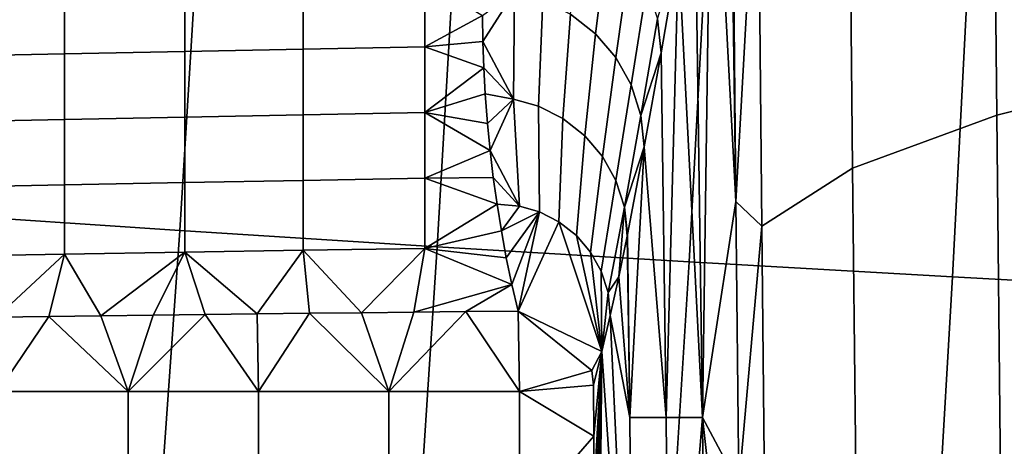
# Model space of a CAD drawing. Units: centimetres. Extents: x 719.2 to 789.3, y 1505.7 to 1580.2.
# Drawn here: x 721.1 to 723.7, y 1508.1 to 1509.2 of the extents above; entities that cross this region are included whole.
import ezdxf

# ---------------------------------------------------------------- set-up
doc = ezdxf.new("R2010")
doc.units = ezdxf.units.CM
doc.header["$MEASUREMENT"] = 0
doc.layers.add('72_NURUS_INSERT', color=7, linetype='Continuous')

# ---------------------------------------------------------------- blocks, each defined once
blk = doc.blocks.new('LOFT')
at = {"layer": '72_NURUS_INSERT'}
for points in [[(4.2389, 2.7176, 34.5179), (3.721, 2.5872, 33.6722), (3.7093, 3.7057, 33.5057), (4.2268, 3.8358, 34.3512)], [(2.958, 3.5657, 26.4584), (3.0015, 3.8239, 30.1033), (3.0225, 2.3558, 30.8198)], [(3.0149, 3.1159, 30.7073), (3.0225, 2.3558, 30.8198), (3.0015, 3.8239, 30.1033)], [(3.721, 2.5872, 33.6722), (3.3351, 2.4455, 32.7416), (3.3237, 3.5643, 32.5754), (3.7093, 3.7057, 33.5057)], [(2.9118, 3.2871, 22.5853), (2.958, 3.5657, 26.4584), (2.9328, 1.7773, 23.284)], [(3.0225, 2.3558, 30.8198), (2.9328, 1.7773, 23.284), (2.958, 3.5657, 26.4584)], [(3.3351, 2.4455, 32.7416), (3.0922, 2.2896, 31.7057), (3.081, 3.4089, 31.5397), (3.3237, 3.5643, 32.5754)], [(3.0225, 2.3558, 30.8198), (3.0149, 3.1159, 30.7073), (3.081, 3.4089, 31.5397)], [(3.081, 3.4089, 31.5397), (3.0922, 2.2896, 31.7057), (3.0225, 2.3558, 30.8198)], [(2.8683, 3.0258, 18.9403), (2.9118, 3.2871, 22.5853), (2.9328, 1.7773, 23.284)], [(1.5834, 3.107, 41.3222), (0.8921, 3.1528, 41.3463), (0.8383, 2.3247, 40.5485), (1.5326, 2.2783, 40.5195)], [(2.6464, 2.8051, 11.2838), (2.5797, 2.8575, 11.2806), (2.6092, 3.1385, 15.0396), (2.6812, 3.0817, 15.0431)], [(2.2706, 3.0638, 41.2995), (1.5834, 3.107, 41.3222), (1.5326, 2.2783, 40.5195), (2.2226, 2.2346, 40.4924)], [(2.942, 3.0237, 41.2786), (2.2706, 3.0638, 41.2995), (2.2226, 2.2346, 40.4924), (2.8968, 2.1941, 40.4673)], [(2.7005, 2.7417, 11.288), (2.6464, 2.8051, 11.2838), (2.6812, 3.0817, 15.0431), (2.7395, 3.013, 15.0476)], [(2.7417, 2.668, 11.2932), (2.7005, 2.7417, 11.288), (2.7395, 3.013, 15.0476), (2.784, 2.9334, 15.0532)], [(2.8683, 3.0258, 18.9403), (2.822, 2.7544, 15.0664), (2.8121, 2.8452, 15.0596)], [(2.822, 2.7544, 15.0664), (2.8683, 3.0258, 18.9403), (2.8357, 1.7773, 15.5227)], [(2.9328, 1.7773, 23.284), (2.8357, 1.7773, 15.5227), (2.8683, 3.0258, 18.9403)], [(3.6451, 2.9839, 41.2581), (2.942, 3.0237, 41.2786), (2.8968, 2.1941, 40.4673), (3.6027, 2.1539, 40.4426)], [(4.2937, 2.9491, 41.2403), (3.6451, 2.9839, 41.2581), (3.6027, 2.1539, 40.4426), (4.2537, 2.1188, 40.4212)], [(1.2243, 2.7513, 9.3003), (0.9123, 2.7448, 9.3003), (0.9123, 2.9228, 11.6006), (1.2243, 2.9289, 11.6006)], [(1.5462, 2.7577, 9.3003), (1.2243, 2.7513, 9.3003), (1.2243, 2.9289, 11.6006), (1.5462, 2.935, 11.6006)], [(1.8632, 2.7639, 9.3003), (1.5462, 2.7577, 9.3003), (1.5462, 2.935, 11.6006), (1.8632, 2.9408, 11.6006)], [(2.1888, 2.77, 9.3003), (1.8632, 2.7639, 9.3003), (1.8632, 2.9408, 11.6006), (2.1888, 2.9465, 11.6006)], [(2.1888, 2.77, 9.3003), (2.1888, 2.9465, 11.6006), (2.3432, 2.8543, 10.3625)], [(2.7678, 2.5865, 11.2991), (2.7417, 2.668, 11.2932), (2.784, 2.9334, 15.0532), (2.8121, 2.8452, 15.0596)], [(2.3446, 2.7842, 9.4478), (2.3432, 2.8543, 10.3625), (2.429, 2.9171, 11.2778)], [(2.429, 2.9171, 11.2778), (2.4269, 2.63, 7.5188), (2.3446, 2.7842, 9.4478)], [(2.4939, 2.6109, 7.5195), (2.4269, 2.63, 7.5188), (2.429, 2.9171, 11.2778), (2.5055, 2.8952, 11.2785)], [(2.559, 2.5779, 7.5212), (2.4939, 2.6109, 7.5195), (2.5055, 2.8952, 11.2785), (2.5797, 2.8575, 11.2806)], [(2.3432, 2.8543, 10.3625), (2.3446, 2.7842, 9.4478), (2.1888, 2.77, 9.3003)], [(2.6174, 2.5321, 7.524), (2.559, 2.5779, 7.5212), (2.5797, 2.8575, 11.2806), (2.6464, 2.8051, 11.2838)], [(2.7678, 2.5865, 11.2991), (2.8121, 2.8452, 15.0596), (2.822, 2.7544, 15.0664)], [(2.6648, 2.4766, 7.5278), (2.6174, 2.5321, 7.524), (2.6464, 2.8051, 11.2838), (2.7005, 2.7417, 11.288)], [(2.1888, 2.5944, 7.011), (1.8632, 2.5883, 7.011), (1.8632, 2.7639, 9.3003), (2.1888, 2.77, 9.3003)], [(2.3446, 2.7842, 9.4478), (2.3472, 2.7141, 8.533), (2.1888, 2.77, 9.3003)], [(2.1888, 2.5944, 7.011), (2.1888, 2.77, 9.3003), (2.3472, 2.7141, 8.533)], [(2.3472, 2.7141, 8.533), (2.3446, 2.7842, 9.4478), (2.4269, 2.63, 7.5188)], [(1.2243, 2.5756, 7.011), (0.9123, 2.5691, 7.011), (0.9123, 2.7448, 9.3003), (1.2243, 2.7513, 9.3003)], [(1.5462, 2.5821, 7.011), (1.2243, 2.5756, 7.011), (1.2243, 2.7513, 9.3003), (1.5462, 2.7577, 9.3003)], [(1.8632, 2.5883, 7.011), (1.5462, 2.5821, 7.011), (1.5462, 2.7577, 9.3003), (1.8632, 2.7639, 9.3003)], [(2.822, 2.7544, 15.0664), (2.7769, 2.5025, 11.3055), (2.7678, 2.5865, 11.2991)], [(2.7769, 2.5025, 11.3055), (2.822, 2.7544, 15.0664), (2.8357, 1.7773, 15.5227)], [(2.7009, 2.4121, 7.5323), (2.6648, 2.4766, 7.5278), (2.7005, 2.7417, 11.288), (2.7417, 2.668, 11.2932)], [(4.2495, 1.7471, 34.663), (3.7312, 1.6164, 33.8172), (3.721, 2.5872, 33.6722), (4.2389, 2.7176, 34.5179)], [(2.3472, 2.7141, 8.533), (2.3511, 2.644, 7.6183), (2.1888, 2.5944, 7.011)], [(2.3511, 2.644, 7.6183), (2.3472, 2.7141, 8.533), (2.4269, 2.63, 7.5188)], [(2.7237, 2.3407, 7.5375), (2.7009, 2.4121, 7.5323), (2.7417, 2.668, 11.2932), (2.7678, 2.5865, 11.2991)], [(2.3511, 2.644, 7.6183), (2.3571, 2.5644, 6.5793), (2.1888, 2.5944, 7.011)], [(2.3571, 2.5644, 6.5793), (2.3511, 2.644, 7.6183), (2.4269, 2.63, 7.5188)], [(2.3641, 2.4925, 5.6394), (2.3571, 2.5644, 6.5793), (2.4269, 2.63, 7.5188)], [(2.4269, 2.63, 7.5188), (2.4429, 2.3436, 3.7595), (2.3641, 2.4925, 5.6394)], [(2.4964, 2.3282, 3.76), (2.4429, 2.3436, 3.7595), (2.4269, 2.63, 7.5188), (2.4939, 2.6109, 7.5195)], [(1.8632, 2.4125, 4.7105), (1.5462, 2.4067, 4.7105), (1.5462, 2.5821, 7.011), (1.8632, 2.5883, 7.011)], [(2.1888, 2.4183, 4.7105), (1.8632, 2.4125, 4.7105), (1.8632, 2.5883, 7.011), (2.1888, 2.5944, 7.011)], [(2.3571, 2.5644, 6.5793), (2.3641, 2.4925, 5.6394), (2.1888, 2.5944, 7.011)], [(2.1888, 2.4183, 4.7105), (2.1888, 2.5944, 7.011), (2.3641, 2.4925, 5.6394)], [(2.5484, 2.3018, 3.7615), (2.4964, 2.3282, 3.76), (2.4939, 2.6109, 7.5195), (2.559, 2.5779, 7.5212)], [(2.7237, 2.3407, 7.5375), (2.7678, 2.5865, 11.2991), (2.7769, 2.5025, 11.3055)], [(3.7312, 1.6164, 33.8172), (3.3451, 1.4743, 32.8864), (3.3351, 2.4455, 32.7416), (3.721, 2.5872, 33.6722)], [(1.2243, 2.4006, 4.7105), (0.9123, 2.3945, 4.7105), (0.9123, 2.5691, 7.011), (1.2243, 2.5756, 7.011)], [(1.5462, 2.4067, 4.7105), (1.2243, 2.4006, 4.7105), (1.2243, 2.5756, 7.011), (1.5462, 2.5821, 7.011)], [(2.595, 2.2651, 3.7637), (2.5484, 2.3018, 3.7615), (2.559, 2.5779, 7.5212), (2.6174, 2.5321, 7.524)], [(2.6329, 2.2207, 3.7667), (2.595, 2.2651, 3.7637), (2.6174, 2.5321, 7.524), (2.6648, 2.4766, 7.5278)], [(2.3641, 2.4925, 5.6394), (2.3726, 2.4206, 4.6996), (2.1888, 2.4183, 4.7105)], [(2.3726, 2.4206, 4.6996), (2.3641, 2.4925, 5.6394), (2.4429, 2.3436, 3.7595)], [(2.7769, 2.5025, 11.3055), (2.7318, 2.2672, 7.5431), (2.7237, 2.3407, 7.5375)], [(2.7318, 2.2672, 7.5431), (2.7769, 2.5025, 11.3055), (2.7385, 1.7773, 7.7613)], [(2.8357, 1.7773, 15.5227), (2.7385, 1.7773, 7.7613), (2.7769, 2.5025, 11.3055)], [(2.6617, 2.1691, 3.7703), (2.6329, 2.2207, 3.7667), (2.6648, 2.4766, 7.5278), (2.7009, 2.4121, 7.5323)], [(3.3451, 1.4743, 32.8864), (3.102, 1.3181, 31.8501), (3.0922, 2.2896, 31.7057), (3.3351, 2.4455, 32.7416)], [(1.2243, 2.2151, 2.2427), (0.9123, 2.2098, 2.2427), (0.9123, 2.3945, 4.7105), (1.2243, 2.4006, 4.7105)], [(1.5462, 2.2203, 2.2427), (1.2243, 2.2151, 2.2427), (1.2243, 2.4006, 4.7105), (1.5462, 2.4067, 4.7105)], [(1.8632, 2.2252, 2.2427), (1.5462, 2.2203, 2.2427), (1.5462, 2.4067, 4.7105), (1.8632, 2.4125, 4.7105)], [(2.1888, 2.2301, 2.2427), (1.8632, 2.2252, 2.2427), (1.8632, 2.4125, 4.7105), (2.1888, 2.4183, 4.7105)], [(2.3726, 2.4206, 4.6996), (2.3826, 2.3488, 3.7598), (2.1888, 2.4183, 4.7105)], [(2.1888, 2.2301, 2.2427), (2.1888, 2.4183, 4.7105), (2.3826, 2.3488, 3.7598)], [(2.3826, 2.3488, 3.7598), (2.3726, 2.4206, 4.6996), (2.4429, 2.3436, 3.7595)], [(2.68, 2.112, 3.7744), (2.6617, 2.1691, 3.7703), (2.7009, 2.4121, 7.5323), (2.7237, 2.3407, 7.5375)], [(2.3826, 2.3488, 3.7598), (2.3942, 2.2771, 2.8198), (2.1888, 2.2301, 2.2427)], [(2.3942, 2.2771, 2.8198), (2.3826, 2.3488, 3.7598), (2.4429, 2.3436, 3.7595)], [(3.0225, 2.3558, 30.8198), (3.0301, 1.5957, 30.9325), (2.9328, 1.7773, 23.284)], [(3.0301, 1.5957, 30.9325), (3.0225, 2.3558, 30.8198), (3.0922, 2.2896, 31.7057)], [(1.5326, 2.2783, 40.5195), (0.8383, 2.3247, 40.5485), (0.7913, 1.694, 39.6134), (1.4883, 1.6486, 39.5794)], [(2.4429, 2.3436, 3.7595), (2.4964, 2.3282, 3.76), (2.3942, 2.2771, 2.8198)], [(2.4074, 2.2055, 1.8798), (2.3942, 2.2771, 2.8198), (2.4964, 2.3282, 3.76)], [(2.4223, 2.1341, 0.9399), (2.4074, 2.2055, 1.8798), (2.4964, 2.3282, 3.76)], [(2.4388, 2.0627, 0), (2.4223, 2.1341, 0.9399), (2.4964, 2.3282, 3.76)], [(2.4964, 2.3282, 3.76), (2.5484, 2.3018, 3.7615), (2.4388, 2.0627, 0)], [(2.68, 2.112, 3.7744), (2.7237, 2.3407, 7.5375), (2.7084, 2.1541, 5.606)], [(2.7309, 2.263, 7.4742), (2.7084, 2.1541, 5.606), (2.7237, 2.3407, 7.5375)], [(2.7318, 2.2672, 7.5431), (2.7309, 2.263, 7.4742), (2.7237, 2.3407, 7.5375)], [(2.6633, 1.9543, 1.8688), (2.4388, 2.0627, 0), (2.5484, 2.3018, 3.7615)], [(2.5484, 2.3018, 3.7615), (2.595, 2.2651, 3.7637), (2.6633, 1.9543, 1.8688)], [(2.2226, 2.2346, 40.4924), (1.5326, 2.2783, 40.5195), (1.4883, 1.6486, 39.5794), (2.181, 1.6059, 39.5475)], [(2.3942, 2.2771, 2.8198), (2.4074, 2.2055, 1.8798), (2.1888, 2.2301, 2.2427)], [(3.0922, 2.2896, 31.7057), (3.102, 1.3181, 31.8501), (3.0301, 1.5957, 30.9325)], [(2.595, 2.2651, 3.7637), (2.6329, 2.2207, 3.7667), (2.6633, 1.9543, 1.8688)], [(2.7084, 2.1541, 5.606), (2.7309, 2.263, 7.4742), (2.7385, 1.7773, 7.7613)], [(2.7309, 2.263, 7.4742), (2.7318, 2.2672, 7.5431), (2.7385, 1.7773, 7.7613)], [(1.2243, 2.2151, 2.2427), (1.5462, 2.2203, 2.2427), (1.3214, 2.0501, 0)], [(1.461, 2.0518, 0), (1.3214, 2.0501, 0), (1.5462, 2.2203, 2.2427)], [(1.6007, 2.0534, 0), (1.461, 2.0518, 0), (1.5462, 2.2203, 2.2427)], [(1.5462, 2.2203, 2.2427), (1.8632, 2.2252, 2.2427), (1.7404, 2.0551, 0)], [(1.7404, 2.0551, 0), (1.6007, 2.0534, 0), (1.5462, 2.2203, 2.2427)], [(1.8801, 2.0567, 0), (1.7404, 2.0551, 0), (1.8632, 2.2252, 2.2427)], [(1.8632, 2.2252, 2.2427), (2.1888, 2.2301, 2.2427), (2.0197, 2.0582, 0)], [(2.0197, 2.0582, 0), (1.8801, 2.0567, 0), (1.8632, 2.2252, 2.2427)], [(2.1594, 2.0598, 0), (2.0197, 2.0582, 0), (2.1888, 2.2301, 2.2427)], [(2.4223, 2.1341, 0.9399), (2.1594, 2.0598, 0), (2.1888, 2.2301, 2.2427)], [(2.8968, 2.1941, 40.4673), (2.2226, 2.2346, 40.4924), (2.181, 1.6059, 39.5475), (2.8576, 1.5664, 39.518)], [(2.4074, 2.2055, 1.8798), (2.4223, 2.1341, 0.9399), (2.1888, 2.2301, 2.2427)], [(2.6329, 2.2207, 3.7667), (2.6617, 2.1691, 3.7703), (2.6633, 1.9543, 1.8688)], [(0.9123, 2.2098, 2.2427), (1.2243, 2.2151, 2.2427), (1.042, 2.0466, 0)], [(1.1817, 2.0483, 0), (1.042, 2.0466, 0), (1.2243, 2.2151, 2.2427)], [(1.3214, 2.0501, 0), (1.1817, 2.0483, 0), (1.2243, 2.2151, 2.2427)], [(3.6027, 2.1539, 40.4426), (2.8968, 2.1941, 40.4673), (2.8576, 1.5664, 39.518), (3.566, 1.5272, 39.489)], [(2.6617, 2.1691, 3.7703), (2.68, 2.112, 3.7744), (2.6633, 1.9543, 1.8688)], [(2.7084, 2.1541, 5.606), (2.6859, 2.051, 3.7375), (2.68, 2.112, 3.7744)], [(2.6859, 2.051, 3.7375), (2.7084, 2.1541, 5.606), (2.7385, 1.7773, 7.7613)], [(4.2537, 2.1188, 40.4212), (3.6027, 2.1539, 40.4426), (3.566, 1.5272, 39.489), (4.2193, 1.4931, 39.4638)], [(2.2991, 2.0612, 0), (2.1594, 2.0598, 0), (2.4223, 2.1341, 0.9399)], [(2.4388, 2.0627, 0), (2.2991, 2.0612, 0), (2.4223, 2.1341, 0.9399)], [(2.6859, 2.051, 3.7375), (2.6633, 1.9543, 1.8688), (2.68, 2.112, 3.7744)], [(1.8801, 2.0567, 0), (2.0197, 2.0582, 0), (2.0931, 1.8469, 0)], [(2.0197, 2.0582, 0), (2.1594, 2.0598, 0), (2.0931, 1.8469, 0)], [(2.1594, 2.0598, 0), (2.2991, 2.0612, 0), (2.0931, 1.8469, 0)], [(2.4423, 1.8469, 0), (2.0931, 1.8469, 0), (2.2991, 2.0612, 0)], [(2.2991, 2.0612, 0), (2.4388, 2.0627, 0), (2.4423, 1.8469, 0)], [(2.6364, 1.9034, 0), (2.4388, 2.0627, 0), (2.6633, 1.9543, 1.8688)], [(2.4388, 2.0627, 0), (2.6364, 1.9034, 0), (2.4423, 1.8469, 0)], [(1.042, 2.0466, 0), (1.1817, 2.0483, 0), (1.0456, 1.8469, 0)], [(1.3948, 1.8469, 0), (1.0456, 1.8469, 0), (1.1817, 2.0483, 0)], [(1.1817, 2.0483, 0), (1.3214, 2.0501, 0), (1.3948, 1.8469, 0)], [(1.3214, 2.0501, 0), (1.461, 2.0518, 0), (1.3948, 1.8469, 0)], [(1.461, 2.0518, 0), (1.6007, 2.0534, 0), (1.3948, 1.8469, 0)], [(1.7439, 1.8469, 0), (1.3948, 1.8469, 0), (1.6007, 2.0534, 0)], [(1.6007, 2.0534, 0), (1.7404, 2.0551, 0), (1.7439, 1.8469, 0)], [(1.7404, 2.0551, 0), (1.8801, 2.0567, 0), (1.7439, 1.8469, 0)], [(2.0931, 1.8469, 0), (1.7439, 1.8469, 0), (1.8801, 2.0567, 0)], [(2.6633, 1.9543, 1.8688), (2.6859, 2.051, 3.7375), (2.747, 0.728, 7.7612)], [(2.7385, 1.7773, 7.7613), (2.747, 0.728, 7.7612), (2.6859, 2.051, 3.7375)], [(2.6633, 1.9543, 1.8688), (2.6406, 1.8644, 0), (2.6364, 1.9034, 0)], [(2.6417, 1.7278, 0), (2.6406, 1.8644, 0), (2.6633, 1.9543, 1.8688)], [(2.6428, 1.5912, 0), (2.6417, 1.7278, 0), (2.6633, 1.9543, 1.8688)], [(2.6439, 1.4546, 0), (2.6428, 1.5912, 0), (2.6633, 1.9543, 1.8688)], [(2.6451, 1.318, 0), (2.6439, 1.4546, 0), (2.6633, 1.9543, 1.8688)], [(2.6462, 1.1814, 0), (2.6451, 1.318, 0), (2.6633, 1.9543, 1.8688)], [(2.6473, 1.0448, 0), (2.6462, 1.1814, 0), (2.6633, 1.9543, 1.8688)], [(2.6484, 0.9081, 0), (2.6473, 1.0448, 0), (2.6633, 1.9543, 1.8688)], [(2.6495, 0.7715, 0), (2.6484, 0.9081, 0), (2.6633, 1.9543, 1.8688)], [(2.6506, 0.6349, 0), (2.6495, 0.7715, 0), (2.6633, 1.9543, 1.8688)], [(2.747, 0.728, 7.7612), (2.6506, 0.6349, 0), (2.6633, 1.9543, 1.8688)], [(2.6364, 1.9034, 0), (2.6406, 1.8644, 0), (2.4423, 1.8469, 0)], [(1.0456, 1.8469, 0), (1.3948, 1.8469, 0), (1.3948, 1.4983, 0), (1.0456, 1.4983, 0)], [(1.3948, 1.8469, 0), (1.7439, 1.8469, 0), (1.7439, 1.4983, 0), (1.3948, 1.4983, 0)], [(1.7439, 1.8469, 0), (2.0931, 1.8469, 0), (2.0931, 1.4983, 0), (1.7439, 1.4983, 0)], [(2.0931, 1.8469, 0), (2.4423, 1.8469, 0), (2.4423, 1.4983, 0), (2.0931, 1.4983, 0)], [(2.6406, 1.8644, 0), (2.6417, 1.7278, 0), (2.4423, 1.8469, 0)], [(2.4423, 1.4983, 0), (2.4423, 1.8469, 0), (2.6417, 1.7278, 0)], [(2.7385, 1.7773, 7.7613), (2.8357, 1.7773, 15.5227), (2.8442, 0.728, 15.5226), (2.747, 0.728, 7.7612)], [(2.8442, 0.728, 15.5226), (2.8357, 1.7773, 15.5227), (2.9328, 1.7773, 23.284)], [(2.8442, 0.728, 15.5226), (2.9328, 1.7773, 23.284), (2.9429, 0.5408, 23.2841)], [(3.0301, 1.5957, 30.9325), (3.0377, 0.8356, 31.0453), (2.9328, 1.7773, 23.284)], [(3.0377, 0.8356, 31.0453), (2.9429, 0.5408, 23.2841), (2.9328, 1.7773, 23.284)], [(3.7312, 1.6164, 33.8172), (4.2495, 1.7471, 34.663), (3.8593, 0.9069, 34.1529)], [(2.6417, 1.7278, 0), (2.6428, 1.5912, 0), (2.4423, 1.4983, 0)]]:
    blk.add_3dface(points, dxfattribs=at)

msp = doc.modelspace()

# ---------------------------------------------------------------- block references
at = {"layer": '72_NURUS_INSERT'}
msp.add_blockref('LOFT', (719.9933, 1506.3737, 0.15), dxfattribs=at)

doc.saveas('drawing.dxf')
